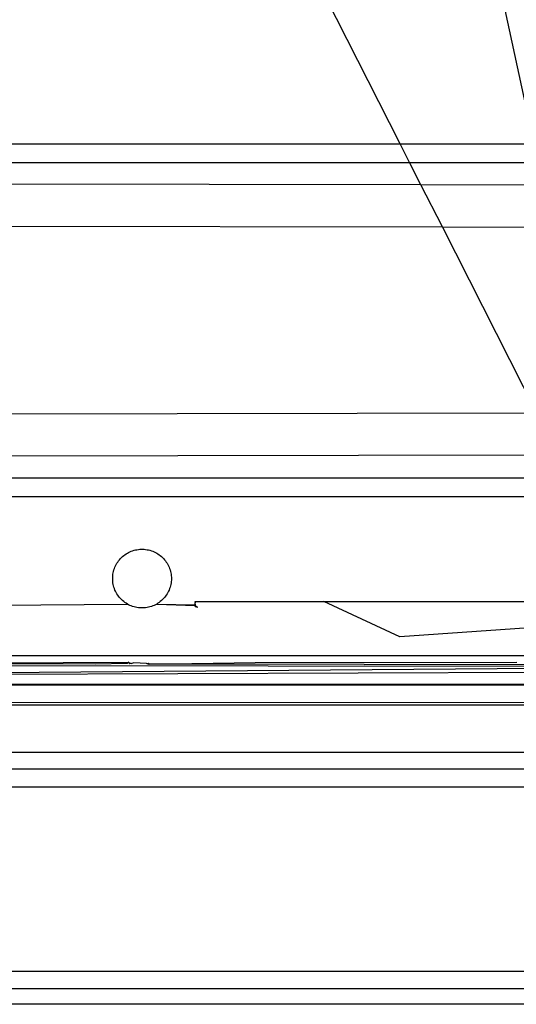
# Model space of a CAD drawing. Extents: x -67 to 41, y -49 to 50.
# Drawn here: x 1 to 2, y 27 to 30 of the extents above; entities that cross this region are included whole.
import ezdxf

# ---------------------------------------------------------------- set-up
doc = ezdxf.new("R2010")
doc.units = 0
doc.header["$MEASUREMENT"] = 0
doc.layers.get('0').update_dxf_attribs({"linetype": 'CONTINUOUS'})

msp = doc.modelspace()

# ---------------------------------------------------------------- linework, layer by layer
for p, q in [((2.0654, 29.5124), (1.4653, 30.6935)), ((2.1242, 30.6935), (2.379, 29.5124)), ((0.9756, 29.5124), (2.0654, 29.5124)), ((2.0654, 29.5124), (2.379, 29.5124)), ((2.0875, 29.4688), (2.0654, 29.5124)), ((0.9756, 29.4688), (2.0875, 29.4688)), ((2.0875, 29.4688), (2.3884, 29.4688)), ((2.1142, 29.4162), (2.0875, 29.4688)), ((2.1142, 29.4162), (0.9756, 29.4182)), ((2.3999, 29.4157), (2.1142, 29.4162)), ((2.1643, 29.3177), (2.1142, 29.4162)), ((0.9756, 29.3198), (2.1643, 29.3177)), ((2.1643, 29.3177), (2.4211, 29.3172)), ((2.3863, 28.8806), (2.1643, 29.3177)), ((2.3863, 28.8806), (0.9756, 28.8782)), ((2.4363, 28.7823), (0.9756, 28.7798)), ((0.9756, 28.7291), (2.4633, 28.7291)), ((0.9756, 28.6856), (2.4854, 28.6856)), ((1.4169, 28.5465), (1.4196, 28.5486)), ((1.4196, 28.5486), (1.4225, 28.5505)), ((1.4225, 28.5505), (1.4254, 28.5523)), ((1.4254, 28.5523), (1.4284, 28.554)), ((1.4284, 28.554), (1.4315, 28.5555)), ((1.4315, 28.5555), (1.4347, 28.5568)), ((1.4347, 28.5568), (1.4379, 28.558)), ((1.4379, 28.558), (1.4412, 28.559)), ((1.4412, 28.559), (1.4445, 28.5598)), ((1.4445, 28.5598), (1.4479, 28.5605)), ((1.4479, 28.5605), (1.4513, 28.561)), ((1.4513, 28.561), (1.4547, 28.5614)), ((1.4547, 28.5614), (1.4581, 28.5615)), ((1.4581, 28.5615), (1.4616, 28.5615)), ((1.4616, 28.5615), (1.465, 28.5614)), ((1.465, 28.5614), (1.4684, 28.561)), ((1.4684, 28.561), (1.4718, 28.5605)), ((1.4718, 28.5605), (1.4752, 28.5598)), ((1.4752, 28.5598), (1.4785, 28.559)), ((1.4785, 28.559), (1.4818, 28.558)), ((1.4818, 28.558), (1.485, 28.5568)), ((1.485, 28.5568), (1.4882, 28.5555)), ((1.4882, 28.5555), (1.4913, 28.554)), ((1.4913, 28.554), (1.4943, 28.5523)), ((1.4943, 28.5523), (1.4972, 28.5505)), ((1.4972, 28.5505), (1.5001, 28.5486)), ((1.5001, 28.5486), (1.5028, 28.5465)), ((1.3978, 28.5226), (1.3993, 28.5256)), ((1.3993, 28.5256), (1.4011, 28.5286)), ((1.4011, 28.5286), (1.4029, 28.5315)), ((1.4029, 28.5315), (1.4049, 28.5343)), ((1.4049, 28.5343), (1.4071, 28.537)), ((1.4071, 28.537), (1.4093, 28.5395)), ((1.4093, 28.5395), (1.4117, 28.542)), ((1.4117, 28.542), (1.4143, 28.5443)), ((1.4143, 28.5443), (1.4169, 28.5465)), ((1.5028, 28.5465), (1.5054, 28.5443)), ((1.5054, 28.5443), (1.508, 28.542)), ((1.508, 28.542), (1.5104, 28.5395)), ((1.5104, 28.5395), (1.5126, 28.537)), ((1.5126, 28.537), (1.5148, 28.5343)), ((1.5148, 28.5343), (1.5168, 28.5315)), ((1.5168, 28.5315), (1.5186, 28.5286)), ((1.5186, 28.5286), (1.5204, 28.5256)), ((1.5204, 28.5256), (1.5219, 28.5226)), ((1.3913, 28.4995), (1.3917, 28.5029)), ((1.3917, 28.5029), (1.3923, 28.5063)), ((1.3923, 28.5063), (1.3931, 28.5097)), ((1.3931, 28.5097), (1.394, 28.513)), ((1.394, 28.513), (1.3951, 28.5162)), ((1.3951, 28.5162), (1.3964, 28.5194)), ((1.3964, 28.5194), (1.3978, 28.5226)), ((1.5219, 28.5226), (1.5233, 28.5194)), ((1.5233, 28.5194), (1.5246, 28.5162)), ((1.5246, 28.5162), (1.5257, 28.513)), ((1.5257, 28.513), (1.5266, 28.5097)), ((1.5266, 28.5097), (1.5274, 28.5063)), ((1.5274, 28.5063), (1.528, 28.5029)), ((1.528, 28.5029), (1.5284, 28.4995)), ((1.391, 28.4961), (1.3913, 28.4995)), ((1.391, 28.4927), (1.391, 28.4961)), ((1.391, 28.4892), (1.391, 28.4927)), ((1.3913, 28.4858), (1.391, 28.4892)), ((1.3917, 28.4824), (1.3913, 28.4858)), ((1.3923, 28.479), (1.3917, 28.4824)), ((1.3931, 28.4757), (1.3923, 28.479)), ((1.5274, 28.479), (1.5266, 28.4757)), ((1.528, 28.4824), (1.5274, 28.479)), ((1.5284, 28.4858), (1.528, 28.4824)), ((1.5284, 28.4995), (1.5287, 28.4961)), ((1.5287, 28.4892), (1.5284, 28.4858)), ((1.5287, 28.4961), (1.5288, 28.4927)), ((1.5288, 28.4927), (1.5287, 28.4892)), ((1.394, 28.4724), (1.3931, 28.4757)), ((1.3951, 28.4691), (1.394, 28.4724)), ((1.3964, 28.4659), (1.3951, 28.4691)), ((1.3978, 28.4628), (1.3964, 28.4659)), ((1.3993, 28.4597), (1.3978, 28.4628)), ((1.4011, 28.4567), (1.3993, 28.4597)), ((1.4029, 28.4539), (1.4011, 28.4567)), ((1.5186, 28.4567), (1.5168, 28.4539)), ((1.5204, 28.4597), (1.5186, 28.4567)), ((1.5219, 28.4628), (1.5204, 28.4597)), ((1.5233, 28.4659), (1.5219, 28.4628)), ((1.5246, 28.4691), (1.5233, 28.4659)), ((1.5257, 28.4724), (1.5246, 28.4691)), ((1.5266, 28.4757), (1.5257, 28.4724)), ((0.6063, 28.4269), (1.4254, 28.433)), ((1.4049, 28.4511), (1.4029, 28.4539)), ((1.4071, 28.4484), (1.4049, 28.4511)), ((1.4093, 28.4458), (1.4071, 28.4484)), ((1.4117, 28.4433), (1.4093, 28.4458)), ((1.4143, 28.441), (1.4117, 28.4433)), ((1.4169, 28.4388), (1.4143, 28.441)), ((1.4196, 28.4367), (1.4169, 28.4388)), ((1.4225, 28.4348), (1.4196, 28.4367)), ((1.4254, 28.433), (1.4225, 28.4348)), ((1.4284, 28.4314), (1.4254, 28.433)), ((1.4315, 28.4299), (1.4284, 28.4314)), ((1.4913, 28.4314), (1.4882, 28.4299)), ((1.4943, 28.433), (1.4913, 28.4314)), ((1.4972, 28.4348), (1.4943, 28.433)), ((1.4943, 28.433), (1.5848, 28.4296)), ((1.4943, 28.433), (1.5848, 28.4311)), ((1.5001, 28.4367), (1.4972, 28.4348)), ((1.5028, 28.4388), (1.5001, 28.4367)), ((1.5054, 28.441), (1.5028, 28.4388)), ((1.508, 28.4433), (1.5054, 28.441)), ((1.5104, 28.4458), (1.508, 28.4433)), ((1.5126, 28.4484), (1.5104, 28.4458)), ((1.5148, 28.4511), (1.5126, 28.4484)), ((1.5168, 28.4539), (1.5148, 28.4511)), ((1.5847, 28.4374), (1.5847, 28.4392)), ((1.5847, 28.4392), (1.8861, 28.4392)), ((1.5847, 28.4374), (1.5847, 28.4356)), ((1.5847, 28.4341), (1.5847, 28.4356)), ((1.5847, 28.4325), (1.5847, 28.4341)), ((1.5848, 28.4311), (1.5847, 28.4325)), ((1.5847, 28.4325), (1.5848, 28.4296)), ((2.0645, 28.3557), (1.8861, 28.4392)), ((1.8861, 28.4392), (2.6106, 28.4392)), ((1.4347, 28.4285), (1.4315, 28.4299)), ((1.4379, 28.4274), (1.4347, 28.4285)), ((1.4412, 28.4263), (1.4379, 28.4274)), ((1.4445, 28.4255), (1.4412, 28.4263)), ((1.4479, 28.4248), (1.4445, 28.4255)), ((1.4513, 28.4243), (1.4479, 28.4248)), ((1.4547, 28.424), (1.4513, 28.4243)), ((1.4581, 28.4238), (1.4547, 28.424)), ((1.4616, 28.4238), (1.4581, 28.4238)), ((1.465, 28.424), (1.4616, 28.4238)), ((1.4684, 28.4243), (1.465, 28.424)), ((1.4718, 28.4248), (1.4684, 28.4243)), ((1.4752, 28.4255), (1.4718, 28.4248)), ((1.4785, 28.4263), (1.4752, 28.4255)), ((1.4818, 28.4274), (1.4785, 28.4263)), ((1.485, 28.4285), (1.4818, 28.4274)), ((1.4882, 28.4299), (1.485, 28.4285)), ((1.5848, 28.4282), (1.5848, 28.4296)), ((1.5848, 28.4296), (1.5899, 28.4253)), ((1.5848, 28.4269), (1.5848, 28.4282)), ((1.5848, 28.4269), (1.5899, 28.4253)), ((2.535, 28.3887), (2.0645, 28.3557)), ((2.3703, 28.3116), (0.6063, 28.3116)), ((0.7557, 28.2931), (1.4286, 28.297)), ((1.3506, 28.2919), (0.7557, 28.2931)), ((1.4249, 28.2933), (1.3506, 28.2919)), ((1.4267, 28.295), (1.4249, 28.2933)), ((1.4286, 28.297), (1.4267, 28.295)), ((1.4298, 28.2946), (1.4267, 28.295)), ((1.4286, 28.297), (1.4298, 28.2946)), ((1.4298, 28.2946), (1.4323, 28.2953)), ((1.4311, 28.2927), (1.4298, 28.2946)), ((1.436, 28.2938), (1.4311, 28.2927)), ((1.4323, 28.2953), (1.436, 28.2938)), ((1.4409, 28.2951), (1.436, 28.2938)), ((1.4705, 28.2934), (1.4409, 28.2951)), ((1.4705, 28.2934), (1.4754, 28.2946)), ((1.4742, 28.2923), (1.4705, 28.2934)), ((1.4742, 28.2923), (1.4767, 28.2927)), ((1.4754, 28.2946), (1.4767, 28.2927)), ((1.4767, 28.2927), (1.4779, 28.2916)), ((1.4779, 28.2916), (1.7252, 28.2958)), ((1.7252, 28.2958), (2.3392, 28.297)), ((3.5874, 28.2919), (0.4047, 28.266)), ((0.4047, 28.266), (3.7491, 28.2777)), ((3.7373, 28.2857), (0.4447, 28.2885)), ((1.6671, 28.2919), (1.4779, 28.2916)), ((1.9806, 28.2914), (1.6671, 28.2919)), ((1.9806, 28.2914), (2.8455, 28.292)), ((9.2021, 28.244), (0.4008, 28.244)), ((9.2021, 28.2427), (0.4008, 28.2427)), ((3.8291, 28.2011), (0.389, 28.2019)), ((9.2793, 28.1954), (0.327, 28.1954)), ((-9.5705, 28.0852), (19.8422, 28.0852)), ((19.8422, 28.0464), (-10.1095, 28.0446)), ((-10.0147, 28.0046), (20.2864, 28.0046)), ((-10.0273, 27.571), (19.8422, 27.5734)), ((19.8422, 27.5292), (-10.1352, 27.5315)), ((19.8422, 27.4941), (-9.5705, 27.4946))]:
    msp.add_line(p, q)

doc.saveas('drawing.dxf')
